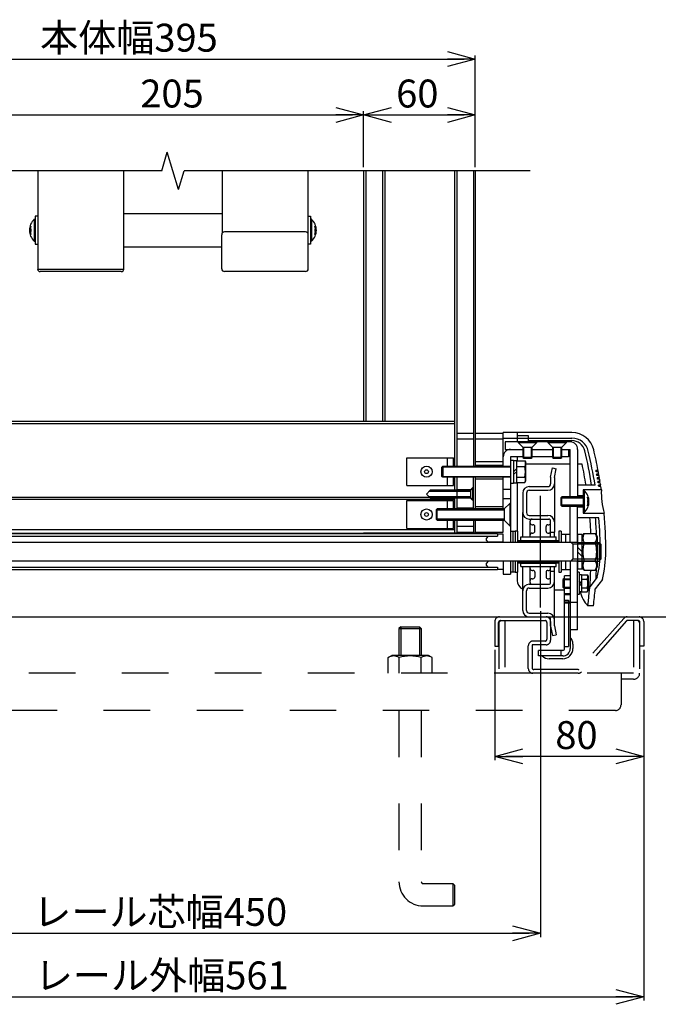
# Model space of a CAD drawing. Extents: x -60 to 383, y -58 to 271.
# Drawn here: x 282 to 316, y 187 to 240 of the extents above; entities that cross this region are included whole.
import ezdxf

# ---------------------------------------------------------------- set-up
doc = ezdxf.new("R2010")
doc.units = 0
doc.linetypes.add('CENTER', pattern=[50.8, 31.75, -6.35, 6.35, -6.35])
doc.linetypes.add('DASHED2', pattern=[5, 2.5, -2.5])
doc.layers.add('LAYER_1', color=7, linetype='CONTINUOUS')
doc.layers.add('LAYER_2', color=7, linetype='CONTINUOUS')
doc.styles.get("Standard").update_dxf_attribs({"font": 'txt', "bigfont": 'bigfont.shx'})

msp = doc.modelspace()

# ---------------------------------------------------------------- linework, layer by layer
at = {"layer": 'LAYER_1', "color": 7, "linetype": 'Continuous'}
for p, q in [((289.441, 231.463), (289.741, 232.463)), ((290.341, 230.463), (289.741, 232.463)), ((289.441, 231.463), (263.841, 231.463)), ((282.791, 231.463), (282.791, 226.178)), ((287.391, 231.463), (287.391, 226.178)), ((290.341, 230.463), (290.641, 231.463)), ((309.241, 231.463), (290.641, 231.463)), ((292.691, 231.463), (292.691, 228.139)), ((297.291, 231.463), (297.291, 228.109)), ((300.291, 231.463), (300.291, 217.993)), ((300.411, 231.463), (300.411, 217.993)), ((301.311, 231.463), (301.311, 217.993)), ((301.431, 231.463), (301.431, 217.993)), ((305.181, 231.463), (305.181, 215.593)), ((305.291, 231.463), (305.291, 215.593)), ((306.191, 231.463), (306.191, 215.593)), ((306.291, 231.463), (306.291, 215.593)), ((287.441, 229.166), (292.691, 229.166)), ((282.591, 228.856), (282.591, 227.676)), ((282.591, 228.856), (282.641, 228.856)), ((282.791, 229.016), (282.641, 229.016)), ((282.641, 229.016), (282.641, 227.516)), ((297.291, 229.016), (297.441, 229.016)), ((297.441, 229.016), (297.441, 227.516)), ((297.491, 228.856), (297.441, 228.856)), ((297.491, 228.856), (297.491, 227.676)), ((282.363, 228.491), (282.416, 228.491)), ((282.416, 228.041), (282.363, 228.041)), ((282.384, 228.326), (282.416, 228.326)), ((282.384, 228.206), (282.416, 228.206)), ((282.416, 228.326), (282.416, 228.206)), ((292.666, 226.198), (292.666, 228.026)), ((297.166, 228.176), (292.816, 228.176)), ((297.316, 226.198), (297.316, 228.026)), ((297.719, 228.491), (297.667, 228.491)), ((297.667, 228.326), (297.667, 228.206)), ((297.699, 228.326), (297.667, 228.326)), ((297.699, 228.206), (297.667, 228.206)), ((297.667, 228.041), (297.719, 228.041)), ((282.591, 227.676), (282.641, 227.676)), ((282.641, 227.516), (282.791, 227.516)), ((297.441, 227.516), (297.316, 227.516)), ((297.491, 227.676), (297.441, 227.676)), ((292.666, 227.366), (287.441, 227.366)), ((282.768, 226.178), (287.415, 226.178)), ((287.266, 226.048), (282.916, 226.048)), ((297.166, 226.048), (292.816, 226.048)), ((305.171, 217.993), (267.921, 217.993)), ((305.171, 217.993), (305.171, 215.593)), ((305.171, 217.873), (267.921, 217.873)), ((306.191, 217.343), (305.291, 217.343)), ((306.191, 217.043), (305.291, 217.043)), ((307.791, 217.343), (306.291, 217.343)), ((307.791, 217.043), (306.291, 217.043)), ((307.791, 215.593), (307.791, 217.393)), ((311.487, 217.393), (307.791, 217.393)), ((307.791, 217.093), (308.541, 217.093)), ((308.541, 217.393), (308.541, 216.892)), ((308.541, 217.243), (309.141, 217.243)), ((308.541, 217.087), (309.141, 217.087)), ((309.141, 217.243), (309.141, 216.892)), ((309.141, 217.093), (311.487, 217.093)), ((309.141, 216.965), (311.474, 216.965)), ((311.391, 216.893), (307.891, 216.893)), ((307.891, 216.893), (307.891, 216.493)), ((307.891, 216.493), (308.841, 216.493)), ((308.591, 216.893), (308.591, 216.863)), ((308.591, 216.863), (309.591, 216.863)), ((308.591, 216.863), (308.841, 216.613)), ((308.841, 216.613), (308.841, 216.063)), ((308.841, 216.613), (309.341, 216.613)), ((308.891, 216.013), (308.891, 216.613)), ((309.291, 216.613), (309.291, 216.013)), ((309.341, 216.613), (309.591, 216.863)), ((309.341, 216.063), (309.341, 216.613)), ((309.341, 216.493), (310.441, 216.493)), ((309.591, 216.863), (309.591, 216.893)), ((310.191, 216.893), (310.191, 216.863)), ((310.191, 216.863), (311.191, 216.863)), ((310.191, 216.863), (310.441, 216.613)), ((310.441, 216.613), (310.441, 216.063)), ((310.441, 216.613), (310.941, 216.613)), ((310.491, 216.013), (310.491, 216.613)), ((310.891, 216.613), (310.891, 216.013)), ((310.941, 216.613), (311.191, 216.863)), ((310.941, 216.063), (310.941, 216.613)), ((310.941, 216.493), (311.391, 216.493)), ((311.191, 216.863), (311.191, 216.893)), ((311.291, 216.493), (311.291, 216.093)), ((311.391, 213.943), (311.391, 216.493)), ((311.791, 216.493), (311.791, 213.942)), ((302.621, 216.044), (305.121, 216.044)), ((302.621, 214.544), (302.621, 216.044)), ((304.801, 215.593), (304.801, 216.044)), ((305.121, 215.593), (305.121, 216.044)), ((308.841, 216.093), (308.191, 216.093)), ((308.191, 216.093), (308.191, 211.493)), ((308.191, 215.918), (308.351, 215.918)), ((308.351, 215.918), (308.351, 214.668)), ((308.351, 215.903), (308.501, 215.903)), ((308.501, 215.903), (308.501, 214.683)), ((308.501, 215.871), (308.951, 215.871)), ((308.541, 216.093), (308.541, 215.871)), ((308.841, 216.063), (308.891, 216.013)), ((309.341, 216.063), (308.841, 216.063)), ((308.891, 216.013), (309.291, 216.013)), ((308.951, 215.871), (309.001, 215.783)), ((309.291, 216.013), (309.341, 216.063)), ((310.441, 216.093), (309.341, 216.093)), ((310.441, 216.063), (310.491, 216.013)), ((310.941, 216.063), (310.441, 216.063)), ((310.491, 216.013), (310.891, 216.013)), ((310.891, 216.013), (310.941, 216.063)), ((311.291, 216.093), (310.941, 216.093)), ((304.501, 215.543), (304.551, 215.593)), ((308.191, 215.543), (304.501, 215.543)), ((304.501, 215.043), (304.501, 215.543)), ((304.551, 215.593), (308.191, 215.593)), ((304.551, 215.593), (304.551, 214.993)), ((307.791, 215.818), (306.291, 215.818)), ((307.791, 215.618), (306.291, 215.618)), ((308.351, 215.293), (308.501, 215.443)), ((308.501, 215.582), (308.946, 215.582)), ((309.001, 214.803), (309.001, 215.783)), ((309.001, 215.708), (311.391, 215.708)), ((310.341, 214.993), (310.441, 215.493)), ((310.441, 215.493), (310.637, 215.454)), ((310.541, 214.974), (310.637, 215.454)), ((311.791, 215.708), (312.029, 215.708)), ((312.892, 215.363), (312.774, 215.363)), ((304.501, 215.043), (308.191, 215.043)), ((304.551, 214.993), (304.501, 215.043)), ((308.191, 214.993), (304.551, 214.993)), ((304.801, 214.544), (304.801, 214.993)), ((305.121, 214.544), (305.121, 214.993)), ((305.171, 214.993), (305.171, 214.293)), ((305.291, 214.993), (305.291, 213.293)), ((306.191, 213.293), (306.191, 214.993)), ((306.291, 214.993), (306.291, 213.293)), ((307.791, 214.886), (306.291, 214.886)), ((307.791, 213.293), (307.791, 214.993)), ((308.501, 215.293), (308.351, 215.143)), ((308.501, 215.005), (308.946, 215.005)), ((308.951, 214.716), (309.001, 214.803)), ((310.341, 214.993), (310.341, 214.643)), ((310.541, 214.974), (310.541, 214.643)), ((312.905, 215.293), (312.787, 215.293)), ((312.929, 215.163), (312.811, 215.163)), ((312.942, 215.093), (312.823, 215.093)), ((312.964, 214.963), (312.846, 214.963)), ((312.976, 214.893), (312.858, 214.893)), ((302.621, 214.544), (305.121, 214.544)), ((303.671, 214.093), (303.871, 214.293)), ((306.041, 214.293), (303.871, 214.293)), ((306.041, 214.318), (305.291, 214.318)), ((306.041, 214.293), (306.141, 214.393)), ((306.041, 214.318), (306.041, 213.868)), ((306.191, 214.418), (306.141, 214.418)), ((306.141, 214.418), (306.141, 213.768)), ((306.171, 214.393), (306.141, 214.393)), ((306.171, 213.793), (306.171, 214.393)), ((308.191, 214.344), (307.791, 214.344)), ((308.351, 214.668), (308.191, 214.668)), ((308.501, 214.683), (308.351, 214.683)), ((308.501, 214.716), (308.951, 214.716)), ((308.541, 214.716), (308.541, 212.092)), ((309.191, 214.493), (310.191, 214.493)), ((309.191, 214.293), (310.191, 214.293)), ((310.541, 214.643), (310.541, 212.593)), ((312.724, 214.568), (311.791, 214.568)), ((312.091, 214.323), (312.091, 213.063)), ((313.065, 214.323), (312.091, 214.323)), ((312.141, 214.283), (312.091, 214.283)), ((312.141, 214.283), (312.141, 213.103)), ((312.998, 214.763), (312.88, 214.763)), ((313.009, 214.693), (312.891, 214.693)), ((313.03, 214.563), (312.911, 214.563)), ((313.04, 214.493), (312.922, 214.493)), ((305.171, 213.793), (267.921, 213.793)), ((303.851, 213.914), (269.231, 213.914)), ((302.621, 213.744), (305.121, 213.744)), ((302.621, 212.244), (302.621, 213.744)), ((303.671, 214.093), (303.871, 213.893)), ((303.821, 214.243), (306.041, 214.243)), ((306.041, 213.943), (303.821, 213.943)), ((303.871, 213.893), (306.041, 213.893)), ((304.801, 213.293), (304.801, 213.744)), ((305.121, 213.293), (305.121, 213.744)), ((305.171, 213.893), (305.171, 213.293)), ((306.041, 213.868), (305.291, 213.868)), ((306.141, 213.793), (306.041, 213.893)), ((306.141, 213.793), (306.171, 213.793)), ((306.191, 213.768), (306.141, 213.768)), ((308.191, 213.844), (307.791, 213.844)), ((308.841, 214.143), (308.841, 213.093)), ((309.041, 214.143), (309.041, 213.093)), ((310.941, 213.943), (310.891, 213.893)), ((310.891, 213.893), (310.891, 213.493)), ((310.891, 213.893), (312.091, 213.893)), ((312.091, 213.943), (310.941, 213.943)), ((310.941, 213.443), (310.941, 213.943)), ((312.091, 213.993), (311.791, 213.993)), ((312.369, 213.918), (312.317, 213.918)), ((312.317, 213.753), (312.317, 213.633)), ((312.349, 213.753), (312.317, 213.753)), ((304.241, 213.293), (304.191, 213.243)), ((304.191, 213.243), (304.191, 212.743)), ((304.191, 213.243), (307.851, 213.243)), ((307.851, 213.293), (304.241, 213.293)), ((304.241, 212.693), (304.241, 213.293)), ((306.191, 213.343), (305.291, 213.343)), ((307.791, 213.401), (306.291, 213.401)), ((308.151, 213.593), (307.851, 213.293)), ((307.851, 213.293), (307.851, 212.693)), ((308.191, 213.593), (308.151, 213.593)), ((308.151, 213.593), (308.151, 212.393)), ((310.891, 213.493), (310.941, 213.443)), ((312.091, 213.493), (310.891, 213.493)), ((310.941, 213.443), (312.091, 213.443)), ((311.391, 211.494), (311.391, 213.443)), ((311.791, 211.494), (311.791, 213.443)), ((312.091, 213.393), (311.791, 213.393)), ((312.349, 213.633), (312.317, 213.633)), ((312.317, 213.468), (312.369, 213.468)), ((304.191, 212.743), (304.241, 212.693)), ((307.851, 212.743), (304.191, 212.743)), ((304.241, 212.693), (307.851, 212.693)), ((304.801, 212.244), (304.801, 212.693)), ((305.121, 212.244), (305.121, 212.693)), ((305.171, 212.693), (305.171, 211.993)), ((305.291, 212.693), (305.291, 211.993)), ((306.191, 212.693), (306.191, 211.993)), ((306.291, 212.693), (306.291, 211.993)), ((307.791, 212.043), (307.791, 212.693)), ((308.151, 212.393), (307.851, 212.693)), ((308.841, 211.793), (308.841, 213.093)), ((309.191, 212.943), (310.191, 212.943)), ((309.191, 212.743), (310.241, 212.743)), ((312.931, 212.819), (311.791, 212.819)), ((312.141, 213.103), (312.091, 213.103)), ((312.091, 213.063), (313.211, 213.063)), ((305.171, 212.173), (267.921, 212.173)), ((302.621, 212.244), (305.121, 212.244)), ((306.191, 212.343), (305.291, 212.343)), ((307.791, 212.668), (306.291, 212.668)), ((308.151, 212.393), (308.191, 212.393)), ((309.241, 211.793), (309.241, 212.643)), ((309.341, 212.443), (309.391, 212.443)), ((309.491, 212.093), (309.491, 212.343)), ((310.091, 212.093), (310.091, 212.343)), ((310.191, 212.443), (310.241, 212.443)), ((310.341, 211.793), (310.341, 212.643)), ((310.541, 212.593), (310.541, 212.043)), ((266.791, 211.993), (306.291, 211.993)), ((267.091, 211.967), (307.491, 211.967)), ((267.091, 211.823), (307.491, 211.823)), ((306.291, 211.993), (300.291, 211.993)), ((305.291, 212.043), (306.191, 212.043)), ((306.291, 212.043), (307.791, 212.043)), ((306.991, 211.823), (306.891, 211.723)), ((306.891, 211.608), (306.891, 211.723)), ((307.491, 211.967), (307.491, 211.823)), ((307.791, 211.943), (307.491, 211.943)), ((307.791, 211.493), (307.791, 211.943)), ((308.191, 212.092), (308.311, 212.092)), ((308.311, 212.092), (308.431, 212.092)), ((308.311, 212.092), (308.311, 211.493)), ((308.551, 212.092), (308.431, 212.092)), ((308.431, 212.092), (308.431, 211.493)), ((308.551, 212.092), (308.551, 211.493)), ((308.741, 211.793), (310.641, 211.793)), ((308.741, 211.603), (308.741, 211.793)), ((309.341, 211.993), (309.391, 211.993)), ((310.191, 211.993), (310.241, 211.993)), ((310.341, 212.043), (310.541, 212.043)), ((310.541, 211.793), (310.541, 212.043)), ((310.641, 211.603), (310.641, 211.793)), ((310.901, 212.092), (310.781, 212.092)), ((310.781, 212.092), (310.781, 211.493)), ((310.901, 212.092), (310.901, 211.493)), ((310.901, 211.942), (311.391, 211.942)), ((311.146, 211.942), (311.146, 211.493)), ((312.041, 211.913), (311.791, 211.913)), ((311.791, 211.913), (311.791, 210.073)), ((312.131, 211.975), (312.041, 211.818)), ((312.041, 210.073), (312.041, 211.913)), ((312.131, 211.975), (312.751, 211.975)), ((312.751, 211.975), (312.841, 211.818)), ((312.841, 211.818), (312.841, 210.168)), ((311.791, 211.493), (262.791, 211.493)), ((306.991, 211.508), (306.891, 211.608)), ((307.791, 211.508), (306.991, 211.508)), ((308.551, 211.592), (310.781, 211.592)), ((308.551, 211.522), (310.781, 211.522)), ((308.741, 211.603), (310.641, 211.603)), ((311.441, 211.493), (311.541, 211.393)), ((311.791, 211.393), (311.541, 211.393)), ((311.541, 211.393), (311.541, 210.593)), ((311.791, 211.484), (312.74, 211.484)), ((312.041, 210.993), (311.791, 211.243)), ((311.441, 210.493), (311.541, 210.593)), ((311.791, 210.593), (311.541, 210.593)), ((311.791, 210.993), (312.041, 210.743)), ((311.791, 210.493), (262.791, 210.493)), ((267.091, 210.163), (307.491, 210.163)), ((306.991, 210.478), (306.891, 210.378)), ((306.891, 210.263), (306.891, 210.378)), ((306.991, 210.163), (306.891, 210.263)), ((307.791, 210.478), (306.991, 210.478)), ((307.491, 210.163), (307.491, 210.018)), ((307.791, 210.043), (307.491, 210.043)), ((307.791, 210.494), (307.791, 209.793)), ((308.191, 210.494), (308.191, 209.793)), ((308.311, 210.493), (308.311, 209.892)), ((308.431, 210.494), (308.431, 209.892)), ((308.551, 210.494), (308.551, 209.892)), ((308.551, 210.462), (310.781, 210.462)), ((308.551, 210.392), (310.781, 210.392)), ((308.741, 210.383), (310.641, 210.383)), ((308.741, 210.193), (308.741, 210.383)), ((308.741, 210.193), (310.641, 210.193)), ((308.841, 208.893), (308.841, 210.193)), ((309.141, 210.383), (309.141, 210.383)), ((309.241, 209.343), (309.241, 210.193)), ((310.341, 209.343), (310.341, 210.193)), ((310.445, 210.193), (310.441, 210.197)), ((310.541, 209.943), (310.541, 210.193)), ((310.641, 210.193), (310.641, 210.383)), ((310.781, 210.493), (310.781, 209.892)), ((310.901, 210.493), (310.901, 209.892)), ((310.901, 210.042), (311.391, 210.042)), ((311.146, 210.493), (311.146, 210.042)), ((311.391, 210.494), (311.391, 205.793)), ((311.791, 210.503), (312.74, 210.503)), ((311.791, 206.793), (311.791, 210.494)), ((311.791, 210.073), (312.041, 210.073)), ((312.131, 210.012), (312.041, 210.168)), ((312.751, 210.012), (312.841, 210.168)), ((307.491, 210.018), (267.091, 210.018)), ((307.791, 209.793), (308.191, 209.793)), ((308.311, 209.892), (308.191, 209.892)), ((308.431, 209.892), (308.311, 209.892)), ((308.431, 209.892), (308.551, 209.892)), ((308.541, 209.892), (308.541, 209.45)), ((309.341, 209.993), (309.391, 209.993)), ((309.341, 209.543), (309.391, 209.543)), ((309.491, 209.893), (309.491, 209.643)), ((310.091, 209.893), (310.091, 209.643)), ((310.191, 209.993), (310.241, 209.993)), ((310.191, 209.543), (310.241, 209.543)), ((310.341, 209.943), (310.541, 209.943)), ((310.541, 209.393), (310.541, 209.943)), ((310.781, 209.892), (310.901, 209.892)), ((311.052, 209.543), (311.002, 209.493)), ((311.091, 209.543), (311.052, 209.543)), ((311.052, 209.543), (311.052, 209.043)), ((311.391, 209.693), (311.091, 209.693)), ((311.091, 205.793), (311.091, 209.693)), ((311.872, 209.893), (311.792, 209.893)), ((311.872, 209.893), (311.872, 208.693)), ((312.002, 209.753), (311.872, 209.753)), ((312.002, 209.755), (312.311, 209.755)), ((312.002, 209.755), (312.002, 208.831)), ((312.002, 209.524), (312.311, 209.524)), ((312.131, 210.012), (312.751, 210.012)), ((312.311, 209.755), (312.352, 209.683)), ((312.352, 209.683), (312.352, 208.903)), ((312.848, 209.628), (312.445, 209.108)), ((309.191, 209.243), (310.241, 209.243)), ((309.191, 209.043), (310.191, 209.043)), ((310.541, 207.343), (310.541, 209.393)), ((311.002, 209.493), (311.002, 209.093)), ((311.091, 209.493), (311.002, 209.493)), ((311.052, 209.043), (311.002, 209.093)), ((311.091, 209.093), (311.002, 209.093)), ((311.091, 209.043), (311.052, 209.043)), ((312.002, 209.293), (311.872, 209.43)), ((311.872, 209.293), (312.002, 209.157)), ((312.002, 209.062), (312.311, 209.062)), ((313.124, 209.494), (312.737, 208.993)), ((308.841, 207.843), (308.841, 208.893)), ((309.041, 207.843), (309.041, 208.893)), ((310.541, 208.95), (311.091, 208.95)), ((311.872, 208.693), (311.792, 208.693)), ((312.002, 208.833), (311.872, 208.833)), ((312.002, 208.831), (312.311, 208.831)), ((312.311, 208.831), (312.352, 208.903)), ((311.091, 208.393), (311.291, 208.393)), ((311.291, 208.393), (311.291, 205.893)), ((311.791, 208.273), (311.391, 208.273)), ((312.64, 208.093), (312.338, 208.093)), ((250.041, 207.493), (345.291, 207.493)), ((309.191, 207.693), (310.191, 207.693)), ((309.191, 207.493), (310.191, 207.493)), ((310.341, 206.993), (310.341, 207.343)), ((310.341, 206.993), (310.441, 206.493)), ((310.541, 207.013), (310.541, 207.343)), ((310.541, 207.013), (310.637, 206.533)), ((310.441, 206.493), (310.637, 206.533)), ((311.791, 206.793), (311.391, 206.793)), ((311.091, 205.893), (311.291, 205.893)), ((311.541, 206.031), (311.541, 205.793)), ((309.691, 205.393), (309.691, 205.693)), ((310.991, 205.693), (309.691, 205.693)), ((310.991, 205.393), (309.691, 205.393)), ((310.891, 205.693), (310.891, 205.393)), ((310.991, 205.243), (310.253, 205.243))]:
    msp.add_line(p, q, dxfattribs=at)
at = {"layer": 'LAYER_1', "color": 7, "linetype": 'CENTER'}
for p, q in [((306.141, 214.418), (306.041, 214.318)), ((306.141, 213.768), (306.041, 213.868))]:
    msp.add_line(p, q, dxfattribs=at)
at = {"layer": 'LAYER_1', "color": 7, "linetype": 'DASHED2'}
for p, q in [((311.791, 211.494), (312.941, 211.494)), ((313.041, 211.394), (311.791, 211.394)), ((312.941, 211.494), (313.041, 211.394)), ((312.941, 211.494), (312.941, 210.494)), ((313.041, 211.394), (313.041, 210.594)), ((313.041, 210.594), (311.791, 210.594)), ((312.941, 210.494), (313.041, 210.594)), ((311.791, 210.494), (312.941, 210.494)), ((311.091, 209.543), (311.391, 209.543)), ((311.091, 209.493), (311.391, 209.493)), ((311.091, 209.093), (311.391, 209.093)), ((311.091, 209.043), (311.391, 209.043)), ((311.091, 208.743), (311.391, 208.743)), ((311.091, 208.693), (311.391, 208.693)), ((311.091, 208.293), (311.391, 208.293)), ((311.091, 208.243), (311.391, 208.243)), ((307.591, 207.493), (310.149, 207.493)), ((314.266, 207.409), (311.856, 204.68)), ((302.291, 206.963), (302.191, 206.863)), ((302.191, 206.863), (303.391, 206.863)), ((302.191, 206.863), (302.191, 205.423)), ((302.291, 206.963), (303.291, 206.963)), ((302.291, 206.963), (302.291, 205.423)), ((303.291, 206.963), (303.391, 206.863)), ((303.291, 206.963), (303.291, 205.423)), ((303.391, 206.863), (303.391, 205.423)), ((307.341, 207.243), (307.341, 205.923)), ((307.541, 205.923), (307.541, 207.193)), ((307.561, 207.193), (307.661, 207.293)), ((307.561, 207.193), (307.561, 204.463)), ((307.641, 207.293), (310.041, 207.293)), ((307.881, 207.293), (307.881, 204.463)), ((310.141, 207.193), (310.141, 206.293)), ((310.341, 207.243), (310.341, 206.243)), ((314.416, 207.276), (312.006, 204.548)), ((315.041, 207.293), (314.454, 207.293)), ((314.801, 207.293), (314.801, 204.463)), ((315.021, 207.293), (315.121, 207.193)), ((315.121, 207.193), (315.121, 204.463)), ((315.141, 205.923), (315.141, 207.193)), ((315.341, 207.243), (315.341, 205.923)), ((307.341, 205.923), (307.541, 205.923)), ((309.141, 204.713), (309.141, 205.943)), ((309.341, 205.993), (309.341, 204.781)), ((310.091, 205.993), (309.341, 205.993)), ((310.041, 206.193), (309.391, 206.193)), ((315.341, 205.923), (315.141, 205.923)), ((301.613, 205.315), (301.801, 205.423)), ((301.613, 204.463), (301.613, 205.315)), ((303.781, 205.423), (301.801, 205.423)), ((302.202, 204.463), (302.202, 205.302)), ((303.38, 204.463), (303.38, 205.302)), ((303.969, 205.315), (303.781, 205.423)), ((303.969, 204.463), (303.969, 205.315)), ((314.801, 204.463), (259.781, 204.463)), ((311.818, 204.463), (309.391, 204.463)), ((311.818, 204.663), (309.441, 204.663)), ((314.121, 204.463), (314.121, 202.763)), ((314.621, 204.143), (314.121, 204.143)), ((314.801, 204.143), (314.621, 204.143)), ((313.821, 202.463), (260.761, 202.463)), ((302.191, 202.463), (302.191, 193.263)), ((303.391, 202.463), (303.391, 193.263)), ((303.491, 193.163), (305.091, 193.163)), ((305.191, 193.063), (305.091, 193.163)), ((305.091, 193.163), (305.091, 191.963)), ((305.191, 192.063), (305.191, 193.063)), ((305.091, 191.963), (305.191, 192.063)), ((303.491, 191.963), (305.091, 191.963))]:
    msp.add_line(p, q, dxfattribs=at)
at = {"layer": 'LAYER_1', "color": 7, "linetype": 'Continuous'}
for centre, radius in [((303.671, 215.294), 0.3), ((303.671, 215.294), 0.1), ((303.671, 212.994), 0.3), ((303.671, 212.994), 0.1)]:
    msp.add_circle(centre, radius, dxfattribs=at)
for centre, radius, start, end in [((283.131, 228.266), 0.799, 132.4359, 227.5641), ((296.952, 228.266), 0.799, 312.4359, 47.5641), ((283.131, 228.266), 0.75, 162.5424, 175.4114), ((283.131, 228.266), 0.75, 184.5886, 197.4576), ((292.816, 228.026), 0.15, 90, 180), ((297.166, 228.026), 0.15, 0, 90), ((296.951, 228.266), 0.75, 4.5886, 17.4576), ((296.951, 228.266), 0.75, 342.5424, 355.4114), ((282.916, 226.198), 0.15, 187.968, 270), ((287.266, 226.198), 0.15, 270, 352.032), ((292.816, 226.198), 0.15, 180, 270), ((297.166, 226.198), 0.15, 270, 0), ((311.474, 216.243), 0.721, 13.6333, 90), ((311.487, 216.193), 1.2, 13.5, 90), ((311.487, 216.193), 0.9, 13.5, 90), ((308.191, 216.093), 0.4, 90, 180), ((311.391, 216.493), 0.4, 0, 90), ((289.824, 210.993), 23, 8.9444, 13.6333), ((289.824, 210.993), 23.179, 8.8778, 13.5), ((289.824, 210.993), 23.479, 10.7269, 13.5), ((308.736, 215.726), 0.256, 325.616, 34.384), ((308.036, 215.293), 0.955, 342.4122, 17.5878), ((289.824, 210.993), 22.7, 9.0667, 11.9863), ((289.785, 210.993), 23.4, 10.5889, 10.7633), ((308.736, 214.86), 0.256, 325.616, 34.384), ((289.785, 210.993), 23.4, 10.0911, 10.2652), ((289.785, 210.993), 23.4, 9.5941, 9.7679), ((289.824, 210.993), 23.479, 10.2305, 10.553), ((289.824, 210.993), 23.479, 9.7349, 10.057), ((289.824, 210.993), 23.479, 9.2401, 9.5617), ((309.191, 214.143), 0.35, 90, 180), ((309.191, 214.143), 0.15, 90, 180), ((310.191, 214.643), 0.35, 270, 0), ((310.191, 214.643), 0.15, 270, 0), ((311.602, 213.693), 0.799, 312.4359, 47.5641), ((289.785, 210.993), 23.4, 9.0978, 9.2714), ((289.785, 210.993), 23.4, 8.6022, 8.7755), ((289.824, 210.993), 23.479, 8.746, 9.0671), ((289.824, 210.993), 23.479, 8.1538, 8.5732), ((317.253, 214.17), 4.191, 177.9014, 195.3105), ((311.601, 213.693), 0.75, 4.5886, 17.4576), ((311.601, 213.693), 0.75, 342.5424, 355.4114), ((309.191, 213.093), 0.35, 180, 270), ((309.191, 213.093), 0.15, 180, 270), ((309.341, 212.643), 0.1, 90, 180), ((310.191, 212.593), 0.35, 0, 90), ((310.241, 212.643), 0.1, 0, 90), ((289.824, 210.993), 22.7, 2.4781, 4.6132), ((289.824, 210.993), 23, 2.203, 4.5529), ((289.824, 210.993), 23.179, 0, 4.5177), ((289.824, 210.993), 23.479, 0, 5.0581), ((309.341, 212.543), 0.1, 180, 270), ((309.391, 212.343), 0.1, 0, 90), ((310.191, 212.343), 0.1, 90, 180), ((310.241, 212.543), 0.1, 270, 0), ((309.341, 211.893), 0.1, 90, 180), ((309.391, 212.093), 0.1, 270, 0), ((310.191, 212.093), 0.1, 180, 270), ((310.241, 211.893), 0.1, 0, 90), ((312.5, 211.729), 0.434, 145.616, 214.384), ((312.381, 211.729), 0.434, 325.616, 34.384), ((313.69, 210.993), 1.624, 162.4122, 197.5878), ((311.192, 210.993), 1.624, 342.4122, 17.5878), ((306.903, 210.993), 6.1, 347.0778, 0), ((306.903, 210.993), 6.4, 346.4505, 0), ((309.341, 210.093), 0.1, 180, 270), ((310.241, 210.093), 0.1, 270, 0), ((312.5, 210.257), 0.434, 145.616, 214.384), ((312.381, 210.257), 0.434, 325.616, 34.384), ((289.824, 210.993), 23, 356.3667, 357.798), ((309.341, 209.443), 0.1, 90, 180), ((309.391, 209.893), 0.1, 0, 90), ((309.391, 209.643), 0.1, 270, 0), ((310.191, 209.893), 0.1, 90, 180), ((310.191, 209.643), 0.1, 180, 270), ((310.241, 209.443), 0.1, 0, 90), ((312.138, 209.64), 0.204, 325.6111, 34.3889), ((311.578, 209.293), 0.764, 342.4111, 17.5889), ((289.569, 211.01), 22.955, 352.7009, 357.5084), ((309.041, 209.45), 0.5, 180, 248.0042), ((309.191, 208.893), 0.35, 90, 180), ((309.191, 208.893), 0.15, 90, 180), ((309.341, 209.343), 0.1, 180, 270), ((310.191, 209.393), 0.35, 270, 0), ((310.241, 209.343), 0.1, 270, 0), ((312.138, 208.947), 0.204, 325.6111, 34.3889), ((289.824, 210.993), 23, 352.7565, 355.0115), ((313.391, 209.162), 1.5, 192.6531, 225.429), ((309.191, 207.843), 0.35, 180, 270), ((309.191, 207.843), 0.15, 180, 270), ((310.191, 207.343), 0.35, 0, 90), ((310.191, 207.343), 0.15, 0, 90), ((311.029, 206.031), 0.512, 360, 45), ((310.253, 205.755), 0.512, 225, 270), ((310.991, 205.793), 0.1, 270, 0), ((310.991, 205.793), 0.4, 270, 0), ((310.991, 205.793), 0.55, 270, 360)]:
    msp.add_arc(centre, radius, start, end, dxfattribs=at)
at = {"layer": 'LAYER_1', "color": 7, "linetype": 'DASHED2'}
for centre, radius, start, end in [((307.591, 207.243), 0.25, 90, 180), ((310.091, 207.243), 0.25, 0, 90), ((314.454, 207.243), 0.25, 90, 138.5429), ((315.091, 207.243), 0.25, 0, 90), ((307.641, 207.193), 0.1, 90, 180), ((310.041, 207.193), 0.1, 0, 90), ((314.454, 207.243), 0.05, 90, 138.5429), ((315.041, 207.193), 0.1, 0, 90), ((309.391, 205.943), 0.25, 90, 180), ((310.041, 206.293), 0.1, 270, 0), ((310.091, 206.243), 0.25, 270, 0), ((301.908, 204.872), 0.521, 55.616, 124.384), ((302.791, 203.444), 1.949, 72.4122, 107.5878), ((303.674, 204.872), 0.521, 55.616, 124.384), ((309.441, 204.763), 0.1, 180, 270), ((309.391, 204.713), 0.25, 180, 270), ((311.818, 204.713), 0.05, 270, 318.5429), ((311.818, 204.713), 0.25, 270, 318.5429), ((314.801, 204.463), 0.32, 270, 0), ((313.821, 202.763), 0.3, 270, 0), ((303.491, 193.263), 1.3, 180, 270), ((303.491, 193.263), 0.1, 180, 270)]:
    msp.add_arc(centre, radius, start, end, dxfattribs=at)
at = {"layer": 'LAYER_2', "color": 7, "linetype": 'Continuous'}
for p, q in [((304.791, 237.865), (306.291, 237.463)), ((306.291, 231.663), (306.291, 237.663)), ((267.391, 237.463), (305.691, 237.463)), ((306.291, 237.463), (304.791, 237.061)), ((306.291, 237.463), (304.791, 237.463)), ((280.391, 234.463), (299.691, 234.463)), ((298.791, 234.865), (300.291, 234.463)), ((300.291, 234.463), (298.791, 234.061)), ((300.291, 234.463), (298.791, 234.463)), ((300.291, 234.463), (301.791, 234.865)), ((300.291, 231.663), (300.291, 234.663)), ((301.791, 234.061), (300.291, 234.463)), ((300.291, 234.463), (301.791, 234.463)), ((300.891, 234.463), (305.691, 234.463)), ((304.791, 234.865), (306.291, 234.463)), ((306.291, 234.463), (304.791, 234.061)), ((306.291, 234.463), (304.791, 234.463)), ((309.791, 207.793), (309.791, 190.293)), ((307.341, 205.723), (307.341, 199.793)), ((315.341, 205.723), (315.341, 186.879)), ((307.341, 199.993), (308.841, 200.395)), ((308.841, 199.591), (307.341, 199.993)), ((307.341, 199.993), (308.841, 199.993)), ((314.741, 199.993), (307.941, 199.993)), ((313.841, 200.395), (315.341, 199.993)), ((315.341, 199.993), (313.841, 199.591)), ((315.341, 199.993), (313.841, 199.993)), ((265.391, 190.493), (309.191, 190.493)), ((308.291, 190.895), (309.791, 190.493)), ((309.791, 190.493), (308.291, 190.091)), ((309.791, 190.493), (308.291, 190.493)), ((313.841, 187.48), (315.341, 187.079)), ((259.841, 187.079), (314.741, 187.079)), ((315.341, 187.079), (313.841, 186.677)), ((315.341, 187.079), (313.841, 187.079))]:
    msp.add_line(p, q, dxfattribs=at)
at = {"layer": 'LAYER_2', "color": 7, "linetype": 'CENTER'}
msp.add_line((309.791, 207.993), (309.791, 213.993), dxfattribs=at)

# ---------------------------------------------------------------- texts
at = {"layer": 'LAYER_2', "color": 7, "linetype": 'Continuous'}
for s, p in [('本体幅395', (282.908, 237.863)), ('205', (288.291, 234.863)), ('60', (302.041, 234.863)), ('80', (310.591, 200.393)), ('レール芯幅450', (282.541, 190.893)), ('レール外幅561', (282.624, 187.479))]:
    msp.add_text(s, height=1.5, dxfattribs=at).set_placement(p)

doc.saveas('drawing.dxf')
